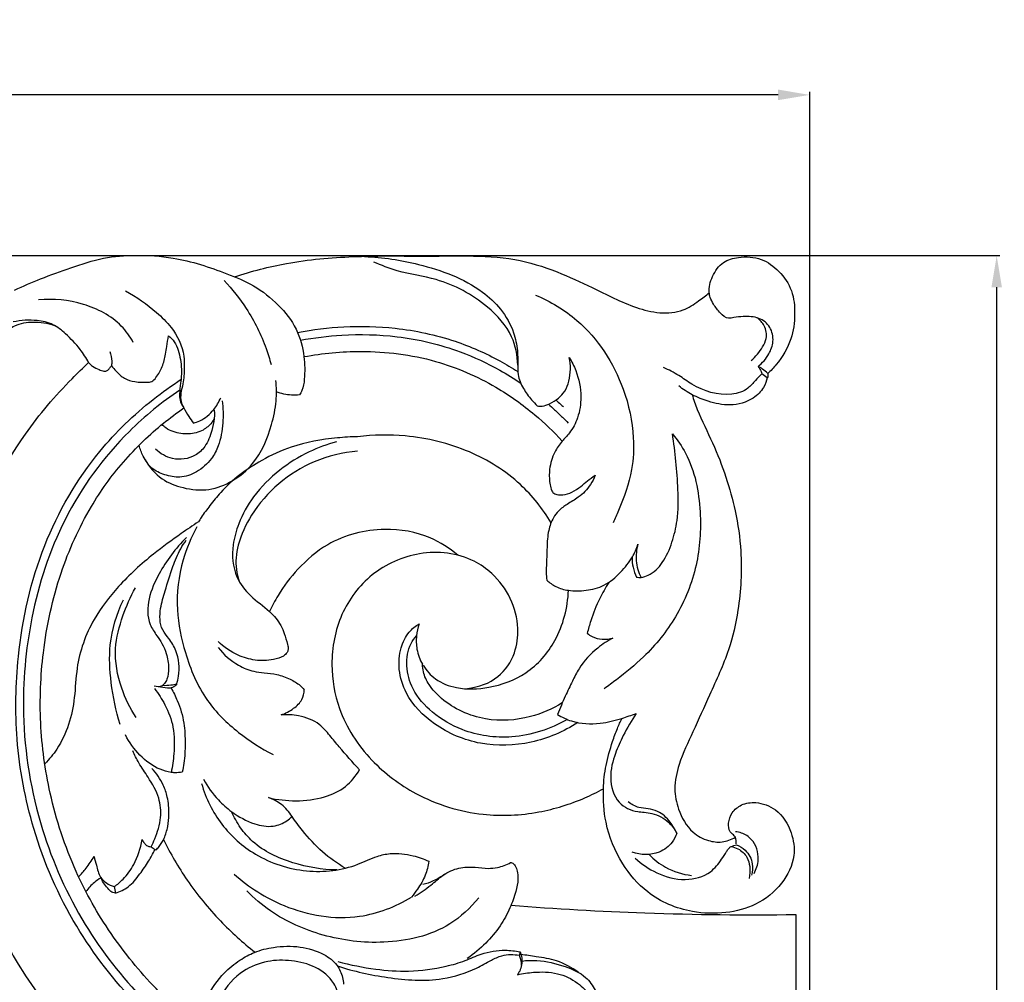
# Model space of a CAD drawing. Units: millimetres. Extents: x 0 to 1341, y -1 to 1636.
# Drawn here: x 684 to 840, y 553 to 706 of the extents above; entities that cross this region are included whole.
import ezdxf

# ---------------------------------------------------------------- set-up
doc = ezdxf.new("R2010")
doc.units = ezdxf.units.MM
doc.header["$MEASUREMENT"] = 0
doc.layers.add('Default', color=7, linetype='Continuous', true_color=0xffffff)
doc.styles.add('Arial', font='arial.ttf')
doc.dimstyles.new('Default', dxfattribs={"dimtxt": 10, "dimasz": 5, "dimexe": 0.5, "dimexo": 0.5, "dimgap": 0.25, "dimtad": 1, "dimtoh": 1, "dimdec": 0, "dimzin": 1, "dimdsep": 46, "dimtxsty": 'Arial', "dimcen": 0.5, "dimazin": 0, "dimtfac": 1, "dimtdec": 4, "dimtix": 1, "dimtmove": 1, "dimatfit": 3, "dimfxl": 1, "dimtolj": 1, "dimtzin": 1, "dimarcsym": 0})

# ---------------------------------------------------------------- blocks, each defined once
blk = doc.blocks.new('*D1')
at = {"layer": 'Default', "color": 0, "lineweight": -2, "transparency": 16777216}
for p, q in [((475.19, 428.84), (475.19, 694.57)), ((804.2, 694.07), (480.19, 694.07)), ((809.2, 428.84), (809.2, 694.57))]:
    blk.add_line(p, q, dxfattribs=at)
at = {"layer": 'Default', "color": 0, "transparency": 16777216}
for points in [[(480.19, 694.91), (480.19, 693.24), (475.19, 694.07)], [(804.2, 693.24), (804.2, 694.91), (809.2, 694.07)]]:
    blk.add_solid(points, dxfattribs=at)
at = {"layer": 'Defpoints', "color": 0, "transparency": 16777216}
for p in [(475.19, 694.07), (475.19, 428.34), (809.2, 428.34)]:
    blk.add_point(p, dxfattribs=at)
at = {"layer": 'Default', "color": 0, "transparency": 16777216, "insert": (642.2, 699.43), "char_height": 10, "attachment_point": 5, "style": 'Arial'}
blk.add_mtext('\\A1;334', dxfattribs=at)
blk = doc.blocks.new('*D2')
at = {"layer": 'Default', "color": 0, "lineweight": -2, "transparency": 16777216}
for p, q in [((649.44, 668.58), (839.35, 668.58)), ((838.85, 193.22), (838.85, 663.58)), ((649.71, 188.22), (839.35, 188.22))]:
    blk.add_line(p, q, dxfattribs=at)
at = {"layer": 'Default', "color": 0, "transparency": 16777216}
for points in [[(839.68, 663.58), (838.02, 663.58), (838.85, 668.58)], [(838.02, 193.22), (839.68, 193.22), (838.85, 188.22)]]:
    blk.add_solid(points, dxfattribs=at)
at = {"layer": 'Defpoints', "color": 0, "transparency": 16777216}
for p in [(648.94, 668.58), (838.85, 668.58), (649.21, 188.22)]:
    blk.add_point(p, dxfattribs=at)
at = {"layer": 'Default', "color": 0, "transparency": 16777216, "insert": (833.5, 428.4), "char_height": 10, "attachment_point": 5, "rotation": 90, "style": 'Arial'}
blk.add_mtext('\\A1;480', dxfattribs=at)

msp = doc.modelspace()

# ---------------------------------------------------------------- linework, layer by layer
at = {"layer": 'Default'}
for points, knots in [([(683.14, 663.11), (684.5, 663.75), (687.43, 665.03), (692.15, 666.68), (697.09, 668.39), (702.62, 668.75), (709.28, 668.33), (715.51, 666.29), (721.22, 663.92), (725.03, 660.94), (728.01, 657.14), (729.15, 652.89), (729.18, 649.59), (728.9, 647.49), (728.45, 646.73), (728.29, 646.51)], [0, 0, 0, 0, 4.499581, 9.596978, 15.020545, 20.071495, 26.099128, 34.940882, 39.595817, 44.555931, 49.30036, 53.839016, 57.424363, 59.217069, 60.049098, 60.049098, 60.049098, 60.049098]), ([(718.01, 665.23), (720.71, 666.12), (726.9, 667.74), (735.02, 668.43), (742.2, 668.56), (748.25, 668.48), (755.05, 668.6), (762.32, 668.32), (768.92, 666.24), (775.2, 663.34), (780.42, 660.61), (785.37, 659.33), (788.97, 659.61), (791.41, 661.26), (792.74, 662.23), (793.28, 662.68)], [0, 0, 0, 0, 8.517608, 19.117587, 24.353364, 30.067995, 37.246692, 44.777316, 51.756504, 57.828305, 65.53695, 69.327064, 73.085876, 75.905612, 78.024252, 78.024252, 78.024252, 78.024252]), ([(738.63, 668.44), (741.51, 668.34), (748, 667.31), (755.62, 664.54), (760.41, 660.16), (762.27, 656.85), (762.91, 653.75), (762.94, 651.53), (762.87, 649.46), (763.73, 647.52), (764.89, 645.94), (765.7, 645.06), (766.01, 644.75)], [0, 0, 0, 0, 8.657616, 19.675485, 23.610843, 27.899035, 30.80631, 33.011383, 34.589426, 36.939589, 39.178649, 40.49434, 40.49434, 40.49434, 40.49434]), ([(801.01, 651.02), (801.7, 651.55), (802.75, 652.78), (803.59, 655.02), (803.11, 657.34), (801.14, 658.93), (798.97, 658.95), (797.39, 658.86), (796.09, 658.49), (794.91, 659.53), (794.03, 660.69), (793.45, 661.81), (793.1, 663.31), (793.68, 665.4), (795.27, 667.7), (798.27, 668.53), (801.55, 668.32), (804.54, 666.16), (806.6, 663.08), (806.96, 659.22), (806.42, 655.08), (804.57, 651.94), (803.03, 650.33), (802.55, 649.89)], [0, 0, 0, 0, 2.639168, 4.709138, 6.995915, 9.236937, 11.72786, 13.246697, 14.06689, 15.594776, 17.380098, 18.575669, 19.314997, 21.961658, 24.78084, 27.278059, 30.910806, 34.298216, 37.948017, 41.705676, 45.623833, 50.339554, 52.303607, 52.303607, 52.303607, 52.303607]), ([(762.92, 651.23), (762.88, 652.76), (762.18, 656.4), (757.53, 661.44), (751.03, 664.98), (744.5, 665.77), (741.29, 667.05), (740.08, 667.57)], [0, 0, 0, 0, 4.599694, 10.677352, 19.887812, 26.223059, 30.19968, 30.19968, 30.19968, 30.19968]), ([(716.34, 664.65), (717.64, 663.27), (720.29, 659.91), (722.64, 655.27), (723.58, 652.16), (723.8, 651.3)], [0, 0, 0, 0, 5.690417, 12.772505, 15.433467, 15.433467, 15.433467, 15.433467]), ([(700.71, 663.02), (702.48, 662.08), (705.04, 660.25), (708.46, 656.93), (710.03, 653.7), (710.06, 650.57), (709.95, 648.58), (709.46, 646.86), (709.42, 645.51), (710.04, 644.31), (710.68, 643.16), (711.23, 642.38), (711.48, 642.04)], [0, 0, 0, 0, 6.017605, 9.319797, 14.311767, 16.168572, 18.682016, 20.233032, 21.532971, 22.606141, 24.23009, 25.47868, 25.47868, 25.47868, 25.47868]), ([(765.72, 662.34), (768.09, 661.33), (774.16, 657.71), (779.62, 649.25), (781.44, 640.68), (781.15, 634.03), (779.55, 629.59), (778.33, 626.87), (778.02, 626.24)], [0, 0, 0, 0, 7.732042, 20.838828, 28.729454, 33.753209, 40.596526, 42.708395, 42.708395, 42.708395, 42.708395]), ([(701.96, 654.83), (701.44, 655.77), (699.44, 658.56), (694.06, 661.33), (689.29, 661.8), (686.91, 661.56)], [0, 0, 0, 0, 3.222684, 10.149332, 17.31438, 17.31438, 17.31438, 17.31438]), ([(682.18, 656.87), (682.5, 657.1), (683.69, 657.81), (686.24, 658.23), (688.37, 657.89), (689.43, 657.52)], [0, 0, 0, 0, 1.162356, 4.137179, 7.51203, 7.51203, 7.51203, 7.51203]), ([(694.88, 651.63), (694.48, 652.36), (693.41, 654.01), (691.48, 656.02), (689.26, 657.84), (686.31, 658.46), (684.16, 658.36), (682.93, 658.07)], [0, 0, 0, 0, 2.492102, 5.882111, 8.353476, 10.942361, 14.708809, 14.708809, 14.708809, 14.708809]), ([(728, 656.41), (730.42, 656.87), (735.58, 657.49), (744.03, 657.29), (752.45, 655.49), (758.82, 652.68), (762, 650.81), (762.93, 650.22)], [0, 0, 0, 0, 7.386463, 15.543006, 25.240561, 33.014253, 36.315005, 36.315005, 36.315005, 36.315005]), ([(799.9, 651.96), (800.63, 652.56), (801.54, 653.69), (802.53, 655.6), (802.18, 657.45), (801.32, 658.4), (800.87, 658.73)], [0, 0, 0, 0, 2.848922, 4.283464, 6.322362, 8.004055, 8.004055, 8.004055, 8.004055]), ([(698.5, 651.13), (698.72, 650.82), (699.36, 650.1), (700.5, 649.01), (702.3, 648.52), (703.74, 648.48), (704.98, 648.57), (705.82, 649.53), (706.63, 650.96), (707.02, 652.7), (707.28, 654.34), (707.45, 655.31), (707.55, 655.87)], [0, 0, 0, 0, 1.155471, 2.896057, 4.618891, 6.578503, 7.280676, 8.197809, 10.199152, 12.223127, 13.48605, 15.184121, 15.184121, 15.184121, 15.184121]), ([(707.55, 655.87), (707.89, 655.6), (708.57, 654.93), (709.29, 653.1), (709.67, 650.87), (709.52, 648.55), (709.25, 646.93), (709.31, 645.56), (709.68, 644.84), (709.96, 644.48)], [0, 0, 0, 0, 1.310969, 2.795224, 5.808849, 8.029293, 9.737953, 10.730723, 12.089396, 12.089396, 12.089396, 12.089396]), ([(728.46, 655.17), (730.62, 655.58), (735.72, 656.2), (744.32, 656), (752.84, 653.99), (759.24, 650.99), (762.33, 649.09), (763.41, 648.35)], [0, 0, 0, 0, 6.596259, 15.369166, 25.667943, 32.580199, 36.516809, 36.516809, 36.516809, 36.516809]), ([(698.24, 653.36), (698.43, 652.88), (698.59, 652.12), (698.53, 651.37), (698.5, 651.13)], [0, 0, 0, 0, 1.553112, 2.263939, 2.263939, 2.263939, 2.263939]), ([(729.02, 652.57), (731.99, 653.13), (739, 653.77), (749.54, 652.48), (758.78, 648.44), (765.34, 643.81), (768.61, 640.66), (769.96, 639.18)], [0, 0, 0, 0, 9.083022, 21.008929, 31.420553, 38.98694, 44.993917, 44.993917, 44.993917, 44.993917]), ([(672.96, 608.7), (673.16, 610.2), (674.05, 615.55), (677.07, 626.5), (683.17, 638.93), (690.37, 647.27), (693.99, 650.8), (694.88, 651.63)], [0, 0, 0, 0, 4.52683, 16.249909, 33.995325, 45.487128, 49.149226, 49.149226, 49.149226, 49.149226]), ([(694.88, 651.63), (695.07, 651.41), (695.56, 650.93), (696.43, 650.54), (697.2, 650.26), (697.88, 650.29), (698.19, 650.75), (698.41, 651), (698.5, 651.13)], [0, 0, 0, 0, 0.864473, 2.02438, 2.814743, 3.348756, 3.891762, 4.367605, 4.367605, 4.367605, 4.367605]), ([(766.01, 644.75), (766.27, 644.71), (766.95, 644.69), (768.11, 645.14), (769.35, 645.9), (770.49, 647.11), (771.32, 649.32), (771.34, 651.22), (771.07, 652.44)], [0, 0, 0, 0, 0.799544, 1.985233, 3.666922, 5.140987, 6.877661, 10.627338, 10.627338, 10.627338, 10.627338]), ([(771.07, 652.44), (771.48, 651.78), (772.48, 649.81), (773.12, 646.48), (772.62, 643.02), (771.39, 640.66), (769.83, 639.12), (768.56, 637.27), (767.87, 634.93), (767.9, 632.9), (768.15, 631.68), (768.46, 630.96), (769.2, 630.65), (770.26, 630.63), (771.6, 631.05), (772.85, 631.92), (773.98, 632.92), (774.76, 633.48), (775.17, 633.76)], [0, 0, 0, 0, 2.33801, 6.601597, 9.924691, 12.668521, 14.389457, 16.497781, 19.321867, 21.547328, 22.505012, 23.076585, 23.791775, 24.757282, 26.241271, 27.900805, 29.281075, 30.78074, 30.78074, 30.78074, 30.78074]), ([(802.55, 649.89), (802.3, 650.16), (801.81, 650.58), (801.25, 650.9), (801.01, 651.02)], [0, 0, 0, 0, 1.098295, 1.91489, 1.91489, 1.91489, 1.91489]), ([(801.01, 651.02), (801.12, 650.89), (801.4, 650.53), (801.56, 650.1), (801.61, 649.83)], [0, 0, 0, 0, 0.519767, 1.347809, 1.347809, 1.347809, 1.347809]), ([(801.61, 649.83), (801.27, 649.48), (800.51, 648.77), (799.28, 647.18), (795.56, 646.11), (791.54, 647.34), (788.42, 649.68), (786.85, 650.46), (786.04, 650.85)], [0, 0, 0, 0, 1.449372, 3.139505, 5.891359, 12.381497, 14.891261, 17.603848, 17.603848, 17.603848, 17.603848]), ([(802.55, 649.89), (802.58, 649.77), (802.6, 649.54), (802.53, 649.32), (802.48, 649.23)], [0, 0, 0, 0, 0.369319, 0.6769912, 0.6769912, 0.6769912, 0.6769912]), ([(712.96, 540.83), (709.22, 543.51), (701.76, 549.98), (692.19, 562.28), (685.84, 576.8), (683.12, 591.46), (683.4, 606.72), (686.97, 622.69), (694.99, 636.55), (703.35, 644.63), (708.03, 647.99), (709.57, 648.99)], [0, 0, 0, 0, 13.773901, 29.461188, 46.3619, 60.78721, 73.860741, 91.945617, 109.267449, 121.048169, 126.540853, 126.540853, 126.540853, 126.540853]), ([(703.83, 636.22), (704.5, 635.05), (706.24, 633.02), (709.96, 631.59), (713.94, 631.2), (717.85, 632.75), (721.78, 636.03), (723.75, 640.79), (724.71, 645.34), (724.67, 647.72), (724.55, 648.8)], [0, 0, 0, 0, 4.040343, 7.639612, 11.751756, 15.709883, 19.929271, 26.793076, 30.604783, 33.8731, 33.8731, 33.8731, 33.8731]), ([(802.48, 649.23), (802.36, 648.7), (801.88, 647.43), (799.98, 645.5), (796.65, 644.64), (793.31, 645.33), (790.59, 646.43), (789.11, 647.4), (788.44, 647.93)], [0, 0, 0, 0, 1.637103, 3.98192, 7.840649, 11.353214, 14.072109, 16.631733, 16.631733, 16.631733, 16.631733]), ([(709.32, 647.27), (706.47, 645.34), (699.29, 639.47), (690.45, 627.38), (685.37, 611.63), (683.86, 594.82), (686.65, 578.04), (693.55, 562.59), (702.58, 551.11), (709.33, 545.13), (712.46, 542.78)], [0, 0, 0, 0, 10.333393, 27.658732, 44.067137, 59.390565, 77.924086, 94.428647, 109.631976, 121.373044, 121.373044, 121.373044, 121.373044]), ([(728.29, 646.51), (727.87, 646.46), (726.64, 646.43), (725.41, 646.7), (724.65, 646.98)], [0, 0, 0, 0, 1.268235, 3.694197, 3.694197, 3.694197, 3.694197]), ([(790.55, 646.55), (790.81, 645.76), (791.7, 643.13), (793.9, 638.93), (795.97, 633.58), (797.58, 627.85), (798.56, 620.78), (798.2, 613.31), (796.43, 605.6), (793.49, 599.35), (790.83, 593.32), (788.52, 588.53), (787.59, 584.26), (788.32, 580.45), (790.1, 577.29), (792.91, 575.76), (795.34, 575.47), (796.77, 575.99), (797.42, 576.37)], [0, 0, 0, 0, 2.493734, 8.330759, 14.156285, 19.695616, 26.133496, 35.486878, 41.953908, 49.737325, 56.11686, 61.764783, 65.680344, 68.929755, 73.259223, 76.035207, 78.196363, 80.433438, 80.433438, 80.433438, 80.433438]), ([(716.05, 645.59), (716.21, 644.42), (716.26, 641.99), (715.72, 638.82), (714.3, 636.06), (712.19, 634.22), (709.45, 633.23), (706.96, 633.76), (704.76, 634.74), (703.53, 636.61), (703.03, 637.91), (702.89, 638.52)], [0, 0, 0, 0, 3.543001, 7.258612, 9.525656, 12.708318, 15.458336, 17.88518, 20.180757, 22.487183, 24.352229, 24.352229, 24.352229, 24.352229]), ([(711.48, 642.04), (711.83, 642.13), (713.07, 642.56), (714.68, 643.92), (715.54, 645.38), (715.82, 646.06)], [0, 0, 0, 0, 1.071461, 3.90691, 6.091669, 6.091669, 6.091669, 6.091669]), ([(767.77, 645.02), (768.1, 644.74), (768.86, 644.06), (769.91, 643.07), (770.63, 642.35), (770.92, 642.04)], [0, 0, 0, 0, 1.298937, 3.063363, 4.341487, 4.341487, 4.341487, 4.341487]), ([(768.97, 645.7), (769.22, 645.48), (769.61, 645.13), (770, 644.77), (770.15, 644.63)], [0, 0, 0, 0, 0.974257, 1.589668, 1.589668, 1.589668, 1.589668]), ([(712.36, 546.18), (709.97, 548.1), (704.91, 552.72), (698.16, 560.94), (692.28, 571.34), (688.57, 582.7), (686.95, 594.46), (687.43, 606.27), (689.96, 617.96), (694.51, 628.09), (700.11, 635.98), (705.77, 641.41), (708.81, 643.59), (709.96, 644.48)], [0, 0, 0, 0, 9.196043, 20.492348, 31.767697, 44.848342, 56.093798, 67.215769, 80.13023, 91.731869, 100.305751, 108.965387, 113.311048, 113.311048, 113.311048, 113.311048]), ([(714.71, 644.18), (714.78, 644), (714.88, 643.49), (714.82, 642.73), (714.18, 641.78), (712.94, 640.7), (710.7, 640.15), (708.64, 640.49), (707.2, 641.11), (706.69, 641.62), (706.52, 641.83)], [0, 0, 0, 0, 0.589071, 1.544706, 2.179781, 3.985505, 6.35838, 8.816958, 10.158321, 10.966884, 10.966884, 10.966884, 10.966884]), ([(714.77, 642.79), (714.7, 642.15), (714.39, 640.6), (713.57, 638.43), (711.47, 636.42), (708.25, 636.01), (706.23, 637.2), (705.48, 637.9)], [0, 0, 0, 0, 1.938119, 4.722776, 6.801081, 10.406823, 13.492975, 13.492975, 13.492975, 13.492975]), ([(768.19, 626.24), (766.87, 628.46), (763.22, 633.08), (755.17, 638.07), (746.08, 640.29), (740.02, 640.19), (737.52, 639.88)], [0, 0, 0, 0, 7.759418, 17.362397, 27.832804, 35.401506, 35.401506, 35.401506, 35.401506]), ([(787.43, 640.34), (788.22, 639.38), (790.78, 635.7), (792.18, 628.3), (791.62, 619.31), (788.38, 611.3), (783.61, 605.39), (779.43, 601.98), (777.29, 600.39), (776.64, 599.93)], [0, 0, 0, 0, 3.716601, 13.312854, 21.784732, 30.57785, 38.713273, 44.318339, 46.707321, 46.707321, 46.707321, 46.707321]), ([(782.46, 617.56), (782.85, 617.63), (784.21, 618.04), (786.12, 619.98), (787.46, 623.1), (788.39, 627.02), (788.36, 631.36), (788.03, 635.94), (787.66, 638.88), (787.43, 640.34)], [0, 0, 0, 0, 1.188948, 4.198798, 7.7477, 11.296803, 16.210568, 20.686884, 25.095534, 25.095534, 25.095534, 25.095534]), ([(737.52, 639.88), (736.45, 639.86), (732.9, 639.62), (727.65, 638.72), (721.32, 635.79), (716.92, 632.53), (714.18, 629.04), (712.98, 627.5), (712.42, 626.61), (712.28, 626.38)], [0, 0, 0, 0, 3.213703, 10.670445, 15.784226, 24.061934, 26.745078, 29.088132, 29.90408, 29.90408, 29.90408, 29.90408]), ([(734.15, 639.05), (732.67, 638.65), (729.49, 637.49), (724.94, 634.64), (721.02, 630.79), (718.72, 626.57), (717.47, 622.25), (717.81, 617.93), (720.49, 614.47), (723, 612.77), (724.9, 610.83), (725.9, 609.01), (726.29, 607.28), (726.59, 606.24), (726.32, 605.56), (725.58, 604.87), (723.78, 604.41), (722.23, 604.31), (721.26, 604.46)], [0, 0, 0, 0, 4.592911, 10.082833, 15.997871, 20.877796, 24.306611, 29.43483, 33.122606, 37.02602, 38.489223, 41.243885, 43.071824, 43.88236, 44.376834, 45.173427, 46.830193, 49.786361, 49.786361, 49.786361, 49.786361]), ([(737.53, 637.6), (735.18, 637.39), (730.65, 636.3), (724.83, 632.67), (720.72, 627.99), (718.75, 623.74), (718.07, 620.14), (718.35, 618.18), (718.73, 617)], [0, 0, 0, 0, 7.085087, 13.684904, 20.304842, 25.490888, 27.518708, 31.237083, 31.237083, 31.237083, 31.237083]), ([(775.17, 633.76), (774.98, 633.25), (774.32, 631.92), (772.76, 630.31), (770.83, 629.26), (769.43, 628.24), (768.37, 626.84), (767.67, 624.85), (767.54, 622.39), (767.5, 620.17), (767.39, 618.44), (767.46, 617.55), (767.51, 617.15)], [0, 0, 0, 0, 1.635533, 4.438686, 6.533566, 8.223232, 9.571386, 11.745603, 14.42847, 16.948625, 18.407028, 19.622543, 19.622543, 19.622543, 19.622543]), ([(712.28, 626.38), (711.36, 625.77), (708.96, 624.12), (704.54, 620.93), (699.73, 616.51), (695.14, 610.63), (692.91, 604.37), (692.74, 598.62), (691.88, 594.21), (690.2, 590.63), (688.62, 588.74), (687.92, 588.03)], [0, 0, 0, 0, 3.307337, 8.742413, 16.337132, 22.820397, 30.987475, 35.666303, 40.055008, 44.382975, 47.373538, 47.373538, 47.373538, 47.373538]), ([(712.03, 625.57), (711.12, 623.92), (709.36, 619.7), (708.52, 612.75), (710.14, 605.14), (713.03, 598.11), (718.38, 592.95), (722.19, 590.46), (724.13, 589.49)], [0, 0, 0, 0, 5.654159, 13.613611, 20.53185, 28.85355, 35.943192, 42.447953, 42.447953, 42.447953, 42.447953]), ([(753.4, 621.1), (752.09, 622.21), (748.52, 624.49), (741.15, 625.76), (733.42, 623.79), (728.11, 619.21), (725.23, 615.42), (723.96, 613.03), (723.55, 612.17)], [0, 0, 0, 0, 5.14254, 12.470527, 21.840926, 27.954377, 33.182391, 36.054033, 36.054033, 36.054033, 36.054033]), ([(710.38, 623.88), (708.65, 622.21), (706.36, 619.06), (704.22, 614.36), (704.1, 610.61), (705.58, 608.49), (706.61, 607.05), (707.3, 605.32), (707.66, 603.39), (707.47, 601.71), (706.98, 600.79), (706.36, 600.19), (705.68, 600.2), (705.29, 600.32)], [0, 0, 0, 0, 7.199765, 11.463164, 15.518048, 17.60658, 19.064696, 20.821561, 23.138436, 24.934652, 25.729103, 26.240202, 27.465076, 27.465076, 27.465076, 27.465076]), ([(708.84, 600.68), (708.97, 601.07), (709.38, 602.8), (709.11, 605.45), (707.78, 607.77), (706.09, 609.62), (706.12, 612.54), (707.11, 615.8), (708.09, 618.99), (709.17, 621.71), (710.03, 623.02), (710.34, 623.45)], [0, 0, 0, 0, 1.256937, 5.319325, 7.549789, 9.230029, 12.654023, 15.508091, 19.574965, 22.645568, 24.246973, 24.246973, 24.246973, 24.246973]), ([(754.96, 599.98), (756.67, 600.16), (759.97, 601.3), (762.61, 605.31), (763.21, 609.82), (762, 614.37), (759.31, 618.01), (755.79, 620.47), (751.79, 621.65), (746.05, 621.46), (739.47, 618.58), (734.44, 611.86), (733, 604.08), (734.4, 595.79), (739.2, 588.43), (747.2, 582.45), (756.61, 579.52), (765.93, 579.97), (772.28, 581.94), (775.55, 583.54), (776.51, 584.07)], [0, 0, 0, 0, 5.153057, 9.73764, 13.623727, 18.543936, 23.451656, 26.8822, 31.273804, 35.694304, 43.930779, 51.820989, 59.900026, 66.984866, 76.618702, 85.404336, 96.551357, 105.39073, 113.023927, 116.305483, 116.305483, 116.305483, 116.305483]), ([(767.51, 617.15), (767.94, 616.74), (769, 615.99), (771.17, 615.36), (773.79, 615.45), (776.82, 616.15), (779.21, 618.29), (781.06, 620.49), (781.74, 622.13), (781.96, 622.82)], [0, 0, 0, 0, 1.77596, 3.840379, 6.637605, 9.591382, 12.927949, 16.020404, 18.188583, 18.188583, 18.188583, 18.188583]), ([(781.96, 622.82), (781.73, 621.98), (781.53, 620.15), (782.05, 618.38), (782.46, 617.56)], [0, 0, 0, 0, 2.624893, 5.386284, 5.386284, 5.386284, 5.386284]), ([(781.04, 620.73), (781.04, 620.21), (781.15, 619.13), (781.5, 618.1), (781.74, 617.59)], [0, 0, 0, 0, 1.55382, 3.229533, 3.229533, 3.229533, 3.229533]), ([(777.34, 616.78), (776.82, 615.95), (775.71, 613.99), (774.63, 611.26), (774.1, 609.38), (773.93, 608.72)], [0, 0, 0, 0, 2.936019, 6.734898, 8.785595, 8.785595, 8.785595, 8.785595]), ([(702.39, 595.38), (701.44, 596.82), (699.76, 600.3), (698.69, 605.98), (700.17, 611.38), (701.5, 614.5), (702.29, 615.92)], [0, 0, 0, 0, 5.170533, 11.525014, 16.815485, 21.686325, 21.686325, 21.686325, 21.686325]), ([(747.9, 603.64), (748.42, 602.81), (749.91, 601.13), (753.67, 599.72), (758.75, 599.93), (764.66, 602.08), (768.63, 606.64), (770.48, 611.39), (770.9, 614.14), (770.95, 615.52)], [0, 0, 0, 0, 2.938937, 6.52371, 11.632063, 17.929229, 24.856012, 28.987013, 33.122061, 33.122061, 33.122061, 33.122061]), ([(699.86, 594.27), (699.19, 596.42), (698.35, 600.61), (697.96, 607.38), (699.32, 611.78), (700.38, 614.02)], [0, 0, 0, 0, 6.756035, 12.760274, 20.187696, 20.187696, 20.187696, 20.187696]), ([(772.46, 594.55), (770.2, 593.1), (765.16, 590.97), (756.94, 590.68), (749.82, 593.71), (745.33, 598.24), (743.92, 602.79), (744.18, 606.23), (745.4, 608.82), (746.7, 609.85), (747.29, 610.2)], [0, 0, 0, 0, 8.027588, 16.066807, 24.007542, 30.600482, 34.484271, 37.918967, 40.742325, 42.787628, 42.787628, 42.787628, 42.787628]), ([(747.29, 610.2), (747.08, 609.59), (746.78, 608.26), (746.83, 606.03), (747.39, 604.53), (747.81, 603.8)], [0, 0, 0, 0, 1.914886, 4.068056, 6.596325, 6.596325, 6.596325, 6.596325]), ([(721.26, 604.46), (720.34, 604.61), (718.19, 605.23), (716.32, 606.53), (715.39, 607.42)], [0, 0, 0, 0, 2.77483, 6.650515, 6.650515, 6.650515, 6.650515]), ([(770.76, 595.05), (768.1, 593.52), (762.46, 591.66), (754.72, 592.74), (749.41, 595.85), (746.17, 599.45), (745.07, 603.47), (745.53, 606.56), (746.54, 607.95), (746.87, 608.33)], [0, 0, 0, 0, 9.202103, 17.159959, 22.620045, 27.439694, 31.235129, 34.811962, 36.325271, 36.325271, 36.325271, 36.325271]), ([(778.01, 607.96), (777.16, 607.51), (775.13, 606.16), (772.88, 603.79), (771.53, 601), (770.35, 598.6), (769.62, 596.82), (769.24, 595.84)], [0, 0, 0, 0, 2.880895, 7.293993, 9.541572, 12.175248, 15.311497, 15.311497, 15.311497, 15.311497]), ([(773.93, 608.72), (774.17, 608.52), (775.33, 607.7), (776.94, 607.66), (778.01, 607.96)], [0, 0, 0, 0, 0.922395, 4.241086, 4.241086, 4.241086, 4.241086]), ([(715.42, 606.46), (716.29, 605.33), (718.07, 603.78), (720.74, 602.66), (722.83, 602.45), (724.81, 602.24), (726.74, 601.52), (728.21, 600.68), (728.86, 600), (729.06, 599.77)], [0, 0, 0, 0, 4.29802, 6.862292, 8.542388, 10.579517, 12.820894, 14.684291, 15.602159, 15.602159, 15.602159, 15.602159]), ([(769.98, 597.68), (768.42, 596.72), (764.49, 595.02), (757.53, 594.55), (751.85, 597.14), (748.87, 600.29), (747.95, 602.26), (747.82, 603.4), (747.81, 603.8)], [0, 0, 0, 0, 5.516738, 12.63569, 20.339219, 23.277299, 25.511115, 26.704276, 26.704276, 26.704276, 26.704276]), ([(705.32, 599.96), (705.95, 599.16), (707.16, 597.21), (708.53, 593.73), (708.48, 590), (708.17, 587.62), (707.96, 586.64)], [0, 0, 0, 0, 3.058933, 6.844913, 11.056787, 14.053452, 14.053452, 14.053452, 14.053452]), ([(706.62, 600.46), (707.06, 600.45), (707.8, 600.49), (708.54, 600.61), (708.84, 600.68)], [0, 0, 0, 0, 1.322115, 2.23667, 2.23667, 2.23667, 2.23667]), ([(708.84, 600.68), (708.68, 600.44), (708.23, 600.03), (707.63, 599.99), (707.36, 600.03)], [0, 0, 0, 0, 0.851724, 1.688549, 1.688549, 1.688549, 1.688549]), ([(707.94, 600.05), (708.31, 599.4), (709.19, 597.61), (710.1, 594.62), (710.2, 591.26), (710.11, 588.66), (709.83, 587.18), (709.73, 586.71)], [0, 0, 0, 0, 2.24796, 5.970359, 9.249539, 12.308261, 13.754291, 13.754291, 13.754291, 13.754291]), ([(725.38, 595.77), (726.1, 596), (727.33, 596.67), (728.8, 598.03), (729.04, 599.24), (729.06, 599.77)], [0, 0, 0, 0, 2.257205, 4.185494, 5.768772, 5.768772, 5.768772, 5.768772]), ([(737.81, 587.08), (736.72, 588.26), (735.13, 590.05), (733.11, 592.5), (731.32, 594.68), (728.43, 595.7), (726.31, 595.85), (725.38, 595.77)], [0, 0, 0, 0, 4.826589, 7.167794, 9.583183, 13.13519, 15.932684, 15.932684, 15.932684, 15.932684]), ([(769.24, 595.84), (769.92, 595.41), (772.05, 594.38), (775.68, 594.23), (779.08, 595.08), (780.95, 595.72), (781.69, 596.02)], [0, 0, 0, 0, 2.421372, 6.998161, 10.508486, 12.917027, 12.917027, 12.917027, 12.917027]), ([(797.53, 575.35), (797.6, 575.69), (797.57, 576.33), (797, 576.82), (796.38, 577.44), (796.24, 578.77), (796.83, 580.39), (798.43, 581.72), (800.99, 582.07), (804.39, 580.77), (806.43, 577.43), (807.06, 573.04), (804.91, 568.7), (800.91, 565.48), (795.79, 564.19), (789.77, 564.36), (783.63, 566.91), (779.07, 572.32), (776.7, 578.11), (776.36, 583.53), (776.81, 587.86), (777.75, 591.01), (778.62, 593.51), (779.19, 594.71), (779.46, 595.24)], [0, 0, 0, 0, 1.020064, 1.684721, 2.221038, 3.599393, 5.335352, 7.268005, 9.510314, 12.755962, 17.185222, 20.829424, 25.604003, 30.912917, 35.799194, 41.094066, 48.844317, 54.825927, 61.90126, 67.241648, 70.9527, 74.891585, 77.086496, 78.871802, 78.871802, 78.871802, 78.871802]), ([(781.69, 596.02), (780.94, 594.88), (779.75, 592.8), (778.22, 589.44), (777.28, 585.81), (778.39, 581.77), (781.18, 580.45), (783.03, 580.34), (784.79, 580.11), (786.77, 579.06), (787.8, 577.63), (788.12, 576.99)], [0, 0, 0, 0, 4.086008, 7.175297, 11.07978, 15.203826, 18.479913, 19.510365, 20.755229, 23.790096, 25.918646, 25.918646, 25.918646, 25.918646]), ([(672.28, 593.68), (672.34, 592.49), (672.59, 588.93), (673.43, 582.95), (675.23, 575.26), (677.78, 567.78), (680.74, 561.38), (684.89, 554.06), (690.44, 546.46), (699.71, 536.9), (710.32, 528.88), (719.13, 524.29), (723.11, 522.57)], [0, 0, 0, 0, 3.587457, 10.696427, 18.10172, 27.230004, 34.358794, 39.215923, 52.464732, 62.451474, 79.0939, 92.114122, 92.114122, 92.114122, 92.114122]), ([(707.96, 586.64), (707.36, 586.75), (705.5, 587.27), (702.86, 589.28), (701.31, 591.42), (700.72, 592.59)], [0, 0, 0, 0, 1.823516, 5.737617, 9.657439, 9.657439, 9.657439, 9.657439]), ([(704.79, 574.87), (705, 575.28), (705.66, 576.76), (706.47, 579.33), (706.17, 582.86), (704.5, 585.63), (702.9, 587.98), (702.16, 589.43), (701.86, 590.07)], [0, 0, 0, 0, 1.380887, 4.880338, 7.960604, 11.677235, 14.385252, 16.529274, 16.529274, 16.529274, 16.529274]), ([(705.52, 574.37), (705.72, 574.53), (706.27, 575.07), (706.94, 576.33), (707.48, 578.06), (707.69, 580.28), (707.49, 582.53), (706.63, 585.04), (705.64, 586.51), (704.92, 587.3)], [0, 0, 0, 0, 0.76074, 2.296171, 4.205103, 6.18489, 8.924295, 10.917232, 14.116322, 14.116322, 14.116322, 14.116322]), ([(723.41, 582.65), (724.82, 582.32), (727.81, 581.99), (732.05, 582.49), (735.71, 584.15), (737.25, 586.08), (737.81, 587.08)], [0, 0, 0, 0, 4.333944, 8.951634, 12.652944, 16.092597, 16.092597, 16.092597, 16.092597]), ([(709.73, 586.71), (709.34, 586.63), (708.75, 586.58), (708.16, 586.62), (707.96, 586.64)], [0, 0, 0, 0, 1.175884, 1.776511, 1.776511, 1.776511, 1.776511]), ([(713.08, 585.56), (713.73, 584.38), (715.09, 582.51), (717.83, 580.06), (720.76, 578.47), (723.59, 577.93), (725.65, 578.51), (726.62, 579.16), (727.13, 579.68)], [0, 0, 0, 0, 4.034341, 6.845466, 10.970958, 13.937958, 15.141868, 17.33034, 17.33034, 17.33034, 17.33034]), ([(712.79, 584.88), (713.46, 582.57), (715.6, 578.16), (721.45, 572.99), (729.25, 570.45), (736.15, 571.25), (740.21, 573.32), (743.19, 573.98), (746.02, 573.64), (748.01, 572.94), (748.8, 572.56)], [0, 0, 0, 0, 7.197557, 14.328715, 22.866356, 31.050125, 34.382735, 36.468002, 40.111931, 42.753774, 42.753774, 42.753774, 42.753774]), ([(727.13, 579.68), (726.68, 580.38), (725.59, 581.62), (724.14, 582.39), (723.41, 582.65)], [0, 0, 0, 0, 2.511901, 4.830454, 4.830454, 4.830454, 4.830454]), ([(788.12, 576.99), (787.86, 577.63), (787.06, 578.98), (785.48, 580.48), (783.61, 580.91), (781.96, 581), (780.94, 581.58), (780.43, 581.97)], [0, 0, 0, 0, 2.068298, 4.687477, 6.21545, 7.714112, 9.610818, 9.610818, 9.610818, 9.610818]), ([(734.24, 571.2), (731.88, 571.22), (727.14, 572.03), (721.76, 574.53), (718.88, 577.83), (717.93, 579.54), (717.55, 580.43)], [0, 0, 0, 0, 7.077762, 14.294276, 17.197191, 20.094431, 20.094431, 20.094431, 20.094431]), ([(735.57, 571.47), (734.3, 572.22), (731.81, 573.99), (729.11, 576.91), (727.64, 578.9), (727.13, 579.68)], [0, 0, 0, 0, 4.425933, 9.080013, 11.86076, 11.86076, 11.86076, 11.86076]), ([(788.12, 576.99), (787.95, 576.5), (787.32, 575.24), (784.97, 573.43), (782.42, 573.55), (781.07, 574)], [0, 0, 0, 0, 1.547956, 4.169192, 8.438729, 8.438729, 8.438729, 8.438729]), ([(800.38, 570.61), (800.75, 571.29), (801.35, 573.14), (800.52, 575.86), (798.69, 577.02), (797.75, 577.22), (797.42, 577.25)], [0, 0, 0, 0, 2.299078, 5.694758, 7.540339, 8.541693, 8.541693, 8.541693, 8.541693]), ([(698.93, 568.56), (699.43, 568.9), (700.66, 569.89), (702.36, 572.36), (703.12, 574.63), (703.34, 576)], [0, 0, 0, 0, 1.806334, 4.714193, 8.858036, 8.858036, 8.858036, 8.858036]), ([(703.34, 576), (703.44, 575.82), (703.66, 575.5), (704.08, 574.99), (704.53, 574.88), (704.79, 574.87)], [0, 0, 0, 0, 0.621458, 1.167048, 1.925234, 1.925234, 1.925234, 1.925234]), ([(704.79, 574.87), (704.89, 574.78), (705.13, 574.6), (705.38, 574.45), (705.52, 574.37)], [0, 0, 0, 0, 0.4046759, 0.8900953, 0.8900953, 0.8900953, 0.8900953]), ([(706.74, 576.01), (707.84, 573.78), (710.5, 569.21), (715.42, 563.2), (719.32, 559.67), (721.26, 558.15)], [0, 0, 0, 0, 7.458467, 15.804302, 23.185992, 23.185992, 23.185992, 23.185992]), ([(781.52, 573.07), (782.53, 572.12), (785.01, 570.47), (789.27, 569.28), (793.28, 570.33), (795.05, 572.54), (795.87, 573.87), (796.32, 574.6), (796.61, 574.83), (796.74, 574.92)], [0, 0, 0, 0, 4.144537, 8.795134, 12.952847, 15.612113, 17.06122, 17.678932, 18.153683, 18.153683, 18.153683, 18.153683]), ([(796.74, 574.92), (797.12, 574.84), (798.11, 574.51), (799.33, 573.4), (799.79, 571.61), (799.74, 570.43), (799.59, 569.81)], [0, 0, 0, 0, 1.153032, 3.108002, 4.634242, 6.559897, 6.559897, 6.559897, 6.559897]), ([(797.62, 575.17), (798.12, 574.97), (799.31, 574.26), (800.26, 572.38), (800.15, 570.93), (800, 570.35)], [0, 0, 0, 0, 1.617143, 4.056422, 5.846161, 5.846161, 5.846161, 5.846161]), ([(693.29, 570.09), (693.7, 570.53), (694.58, 571.56), (695.35, 572.67), (695.74, 573.31)], [0, 0, 0, 0, 1.806014, 4.05536, 4.05536, 4.05536, 4.05536]), ([(695.74, 573.31), (695.85, 572.85), (696.19, 571.77), (696.56, 569.7), (698.09, 568.82), (698.93, 568.56)], [0, 0, 0, 0, 1.415127, 3.416418, 6.049399, 6.049399, 6.049399, 6.049399]), ([(699.11, 567.51), (699.84, 567.74), (701.41, 568.47), (702.97, 570.48), (704.36, 572.45), (705.07, 573.79), (705.37, 574.42)], [0, 0, 0, 0, 2.299758, 5.030027, 7.467577, 9.562905, 9.562905, 9.562905, 9.562905]), ([(783.74, 573.65), (784.51, 572.85), (786.52, 571.24), (789.03, 570.48), (790.45, 570.32)], [0, 0, 0, 0, 3.326527, 7.615102, 7.615102, 7.615102, 7.615102]), ([(748.8, 572.56), (748.71, 571.81), (748.33, 570.22), (747.2, 568.39), (746.4, 567.28), (746.07, 566.87)], [0, 0, 0, 0, 2.273125, 4.817673, 6.395362, 6.395362, 6.395362, 6.395362]), ([(746.62, 567.01), (747.48, 567.57), (749.03, 568.6), (751.06, 570.51), (753.49, 571.65), (756.01, 571.68), (758.03, 571.38), (759.97, 571.55), (761.14, 572), (761.78, 572.36)], [0, 0, 0, 0, 3.06989, 5.563506, 8.328415, 10.882298, 12.987131, 14.454338, 16.669812, 16.669812, 16.669812, 16.669812]), ([(761.78, 572.36), (761.85, 572.36), (762.16, 572.3), (762.59, 571.81), (762.91, 570.91), (763.01, 569.51), (762.61, 567.52), (761.66, 565.01), (760.15, 562.18), (757.85, 559.46), (755.95, 557.88), (754.9, 557.16)], [0, 0, 0, 0, 0.207479, 0.919723, 1.800994, 3.062205, 5.077953, 7.838053, 11.080797, 14.654269, 18.46013, 18.46013, 18.46013, 18.46013]), ([(696.84, 569.92), (696.47, 569.71), (695.57, 569.1), (694.83, 568.29), (694.45, 567.75)], [0, 0, 0, 0, 1.264406, 3.247726, 3.247726, 3.247726, 3.247726]), ([(699.11, 567.51), (698.98, 567.52), (698.58, 567.6), (697.73, 568.41), (697.12, 569.22), (696.84, 569.92)], [0, 0, 0, 0, 0.394437, 1.180526, 3.413704, 3.413704, 3.413704, 3.413704]), ([(717.96, 570.54), (720.27, 568.45), (726.4, 564.54), (736.86, 562.75), (743.56, 565.37), (746.07, 566.87)], [0, 0, 0, 0, 9.348577, 21.441276, 30.214082, 30.214082, 30.214082, 30.214082]), ([(751.37, 570.54), (750.79, 570.11), (749.66, 569.44), (748.43, 569.01), (747.87, 568.86)], [0, 0, 0, 0, 2.164944, 3.900204, 3.900204, 3.900204, 3.900204]), ([(756.72, 566.77), (755.42, 565.17), (751.18, 561.19), (742.03, 559.15), (732.12, 560.37), (724.7, 563.64), (721.09, 566.71), (719.94, 567.88)], [0, 0, 0, 0, 6.166451, 17.007331, 26.711096, 35.897894, 40.825793, 40.825793, 40.825793, 40.825793]), ([(761.84, 565.59), (768.91, 565.03), (783.95, 564.18), (799.01, 564.02), (806.98, 564.13)], [0, 0, 0, 0, 21.280802, 45.167963, 45.167963, 45.167963, 45.167963]), ([(714.03, 537.65), (713.81, 538.26), (713.32, 539.74), (712.56, 541.95), (712.19, 544.5), (712.45, 547.53), (713.6, 551.24), (715.9, 554.64), (718.66, 556.86), (721.29, 558.29), (724.54, 559.11), (728.35, 559.19), (731.87, 558.16), (734.3, 556.36), (735.1, 554.5), (735.27, 553.43), (735.29, 553.07)], [0, 0, 0, 0, 1.942474, 4.683395, 6.988701, 9.621849, 13.763567, 18.494547, 21.683807, 24.308313, 27.425022, 31.641082, 35.593691, 38.264492, 40.378952, 41.483859, 41.483859, 41.483859, 41.483859]), ([(734.32, 555.97), (736.91, 555.11), (742.43, 553.93), (750.04, 553.36), (755.55, 555.1), (758.46, 556.77), (760.66, 557.84), (762.26, 557.83), (763.17, 557.66)], [0, 0, 0, 0, 8.195942, 16.899637, 22.515576, 25.189261, 26.999335, 29.770372, 29.770372, 29.770372, 29.770372]), ([(734.41, 556.66), (736.37, 556.12), (740.09, 555.41), (745.88, 554.96), (750.66, 555.63), (754.48, 556.7), (757.41, 558.13), (760.43, 558.59), (762.51, 558.36), (763.28, 558.2)], [0, 0, 0, 0, 6.108247, 11.327456, 17.338642, 20.470945, 23.219316, 27.062481, 29.437965, 29.437965, 29.437965, 29.437965]), ([(763.28, 558.2), (763.37, 557.98), (763.56, 557.38), (763.61, 556.41), (763.37, 555.4), (763.04, 554.82), (762.86, 554.58)], [0, 0, 0, 0, 0.722797, 1.850485, 2.8819, 3.803687, 3.803687, 3.803687, 3.803687]), ([(763.52, 556.12), (763.51, 556.4), (763.44, 556.93), (763.27, 557.43), (763.17, 557.66)], [0, 0, 0, 0, 0.830951, 1.58176, 1.58176, 1.58176, 1.58176]), ([(772.54, 554.95), (771.48, 555.71), (769.33, 556.9), (766.13, 557.39), (764.24, 557.68), (763.43, 557.77)], [0, 0, 0, 0, 3.909571, 7.201897, 9.646906, 9.646906, 9.646906, 9.646906]), ([(734.22, 548.75), (734.44, 549.38), (734.7, 550.94), (733.77, 553.73), (730.91, 556.01), (727.11, 556.94), (723.11, 556.89), (718.89, 555.23), (715.81, 551.76), (714.3, 547.55), (714.12, 543.77), (714.74, 540.52), (715.64, 538.77), (716.09, 538.07)], [0, 0, 0, 0, 2.007216, 4.606579, 8.439841, 12.385904, 16.162369, 20.301192, 25.597733, 29.544545, 33.499317, 36.836168, 39.335643, 39.335643, 39.335643, 39.335643]), ([(763.57, 556.75), (764.36, 556.85), (766.7, 556.95), (770.15, 556.07), (773.56, 554.62), (774.79, 552.87), (775.18, 552.13)], [0, 0, 0, 0, 2.394572, 6.947223, 10.645221, 13.152794, 13.152794, 13.152794, 13.152794]), ([(762.86, 554.58), (763.7, 554.77), (765.81, 555.07), (769.18, 555.03), (772.37, 553.51), (773.89, 551.95), (774.47, 551.15)], [0, 0, 0, 0, 2.579856, 6.404975, 9.905479, 12.855516, 12.855516, 12.855516, 12.855516])]:
    msp.add_open_spline(points, degree=3, knots=knots, dxfattribs=at)
for points in [[(802.48, 649.23), (802.19, 649.43), (801.9, 649.63), (801.61, 649.83)], [(781.74, 617.59), (781.98, 617.58), (782.22, 617.57), (782.46, 617.56)], [(707.36, 600.03), (706.88, 600.1), (706.41, 600.17), (705.93, 600.24)], [(796.74, 574.92), (797.03, 575), (797.33, 575.08), (797.62, 575.17)], [(698.93, 568.56), (698.99, 568.21), (699.05, 567.86), (699.11, 567.51)], [(806.98, 564.13), (806.98, 522.67), (806.98, 481.22), (806.98, 439.76)], [(763.28, 558.2), (763.24, 558.02), (763.21, 557.84), (763.17, 557.66)]]:
    msp.add_open_spline(points, degree=3, dxfattribs=at)

# ---------------------------------------------------------------- dimensions: what is measured, and where the dimension line sits
dim = msp.add_linear_dim(base=(475.19, 694.07), p1=(809.2, 428.34), p2=(475.19, 428.34), dimstyle='Default', dxfattribs=at)
dim.commit()
dim.dimension.update_dxf_attribs({"geometry": '*D1', "text_midpoint": (642.2, 699.43)})
dim = msp.add_linear_dim(base=(838.85, 668.58), p1=(649.21, 188.22), p2=(648.94, 668.58), angle=90, dimstyle='Default', dxfattribs=at)
dim.commit()
dim.dimension.update_dxf_attribs({"geometry": '*D2', "text_midpoint": (833.5, 428.4)})

doc.saveas('drawing.dxf')
